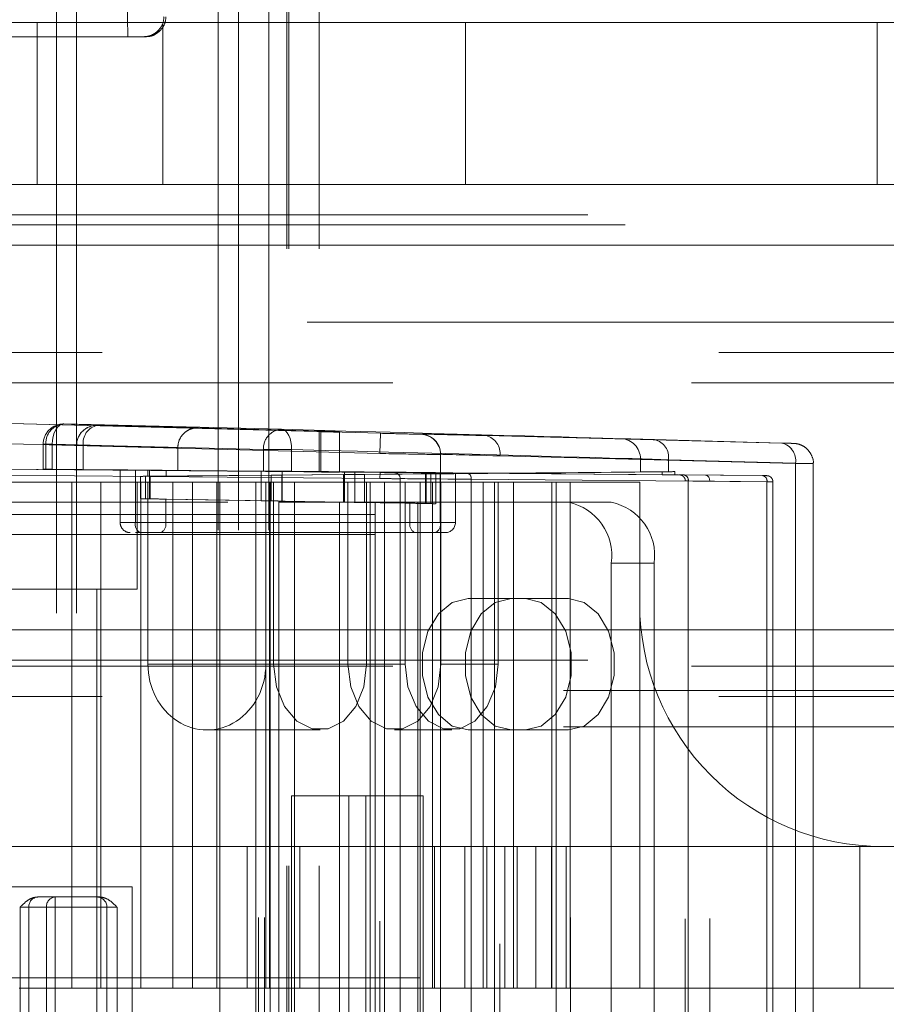
# Paper-space layout 'Sheet2' of a CAD drawing. Units: inches. Extents: x 0.1 to 16.8, y 0.1 to 10.9.
# Drawn here: x 4.6 to 4.8, y 3.9 to 4.1 of the extents above; entities that cross this region are included whole.
import ezdxf

# ---------------------------------------------------------------- set-up
doc = ezdxf.new("R2010")
doc.units = ezdxf.units.IN
doc.header["$MEASUREMENT"] = 0
doc.linetypes.add('HIDDEN', pattern=[0.07500000000000001, 0.05, -0.025])

psp = doc.layouts.new('Sheet2')

# ---------------------------------------------------------------- linework, layer by layer
at = {"color": 7, "linetype": 'HIDDEN', "lineweight": 18}
for p, q in [((4.661944827269612, 4.906151322385398), (4.661944827269612, 3.606938723960201)), ((4.665225667164625, 4.906151322385398), (4.665225667164625, 3.606938723960201)), ((4.670146927007145, 4.906151322385398), (4.670146927007145, 3.606938723960201)), ((4.673099682912657, 4.15172218852713), (4.673099682912657, 2.49161720165049)), ((4.673427766902158, 4.15172218852713), (4.673427766902158, 2.49161720165049)), ((4.678349026744677, 4.15172218852713), (4.678349026744677, 2.49161720165049)), ((4.635698108109508, 4.092667070416894), (4.635698108109508, 3.948310115036317)), ((4.63897894800452, 4.092667070416894), (4.63897894800452, 3.948310115036317)), ((4.647309898832932, 4.086105391283035), (4.647181047473681, 4.093487280972996)), ((4.619163844333901, 4.088401978553377), (4.702060870177496, 4.088401978553377)), ((4.632581310209234, 4.088401978553377), (4.632581310209234, 4.062155259393273)), ((4.652968079467848, 4.088401978553377), (4.652968079467848, 4.062155259393273)), ((4.702060870177496, 4.088401978553377), (4.702060870177496, 4.062155259393273)), ((4.768837022454499, 4.088401978553377), (4.702060870177496, 4.088401978553377)), ((4.768837022454499, 4.062155259393273), (4.768837022454499, 4.088401978553377)), ((4.768837022454499, 4.088401978553377), (4.817948764277486, 4.088401978553377)), ((4.65020020325124, 4.086105391283035), (4.624476852517644, 4.086105391283035)), ((4.652501056051332, 4.087046170639991), (4.652181904600856, 4.087046170639991)), ((4.619163844333901, 4.062155259393273), (4.702060870177496, 4.062155259393273)), ((4.702060870177496, 4.062155259393273), (4.768837022454499, 4.062155259393273)), ((4.768837022454499, 4.062155259393273), (4.817948764277486, 4.062155259393273)), ((4.921932938647595, 4.057233999550753), (4.582832256015598, 4.057233999550753)), ((4.92795866105949, 4.055593579603246), (4.609830956299902, 4.055593579603246)), ((4.817948764277486, 4.052312739708233), (4.578312964206677, 4.052312739708233)), ((4.919673292743136, 4.052312739708233), (4.580572610111137, 4.052312739708233)), ((4.937750459978818, 4.052312739708233), (4.59864977734682, 4.052312739708233)), ((4.940010105883278, 4.052312739708233), (4.600909423251281, 4.052312739708233)), ((5.176390504479213, 4.039845548107177), (4.317948764277485, 4.039845548107177)), ((5.243142328425704, 4.034924288264658), (4.278697888567123, 4.034924288264658)), ((5.240932406455907, 4.030003028422138), (4.276487966597326, 4.030003028422138)), ((5.23872248448611, 4.030003028422138), (4.317948764277485, 4.030003028422138)), ((5.288077408478248, 4.030003028422138), (4.323632968619667, 4.030003028422138)), ((5.290287330448045, 4.030003028422138), (4.325842890589464, 4.030003028422138)), ((4.602975539218491, 4.024068614256058), (4.678349026744677, 4.022096092362776)), ((4.688277376488832, 4.021827270173125), (4.602975539218491, 4.024059616679508)), ((4.636930067359345, 4.023337316706071), (4.67223136206279, 4.022469360559221)), ((4.642345617958648, 4.023120261656788), (4.642345617958648, 4.023124707130654)), ((4.678577886566672, 4.022169748879697), (4.642345617958648, 4.023120261656788)), ((4.678349026744677, 4.01555636167561), (4.678349026744677, 4.022096092362776)), ((4.678577886566672, 4.015580908861525), (4.678577886566672, 4.022169748879697)), ((4.681629866639691, 4.022013231160906), (4.681629866639691, 4.022086887677827)), ((4.681629866639691, 4.015528746884518), (4.681629866639691, 4.022013231160906)), ((4.688277376488832, 4.021827270173125), (4.688191546429717, 4.018547554540003)), ((4.694839056278858, 4.021700364019289), (4.694839056278858, 4.021661547769386)), ((4.602889709159376, 4.020779901046386), (4.688191546429717, 4.018547554540003)), ((4.753371275549088, 4.020235729974809), (4.705409349608741, 4.021447060900599)), ((4.732745302261936, 4.020802841058474), (4.753371275549088, 4.020244210388871)), ((4.633563397405217, 4.015999382593716), (4.633563397405217, 4.020057601072949)), ((4.635018047410175, 4.020057601072949), (4.633566078616903, 4.020057601072949)), ((4.634002946605399, 4.015996048654379), (4.634002946605399, 4.020057601072949)), ((4.669304241308845, 4.019189644926099), (4.634002946605399, 4.020057601072949)), ((4.635018047410175, 4.020057601072949), (4.635018047410175, 4.015985865668352)), ((4.640072561302858, 4.019844991497532), (4.63897894800452, 4.019844991497532)), ((4.640072561302858, 4.015919733900787), (4.640072561302858, 4.019844991497532)), ((4.655383147479586, 4.019449215872379), (4.655383147479586, 4.015796628713269)), ((4.673863179758587, 4.019189644926099), (4.669304241308845, 4.019189644926099)), ((4.669304241308845, 4.019189644926099), (4.669304241308845, 4.015706788697584)), ((4.673863179758587, 4.019189644926099), (4.673863179758587, 4.015667379408894)), ((4.688191546429717, 3.838702596792472), (4.688191546429717, 4.018547554540003)), ((4.698034066114756, 4.018381832136265), (4.698034066114756, 4.018420648386168)), ((4.698034066114756, 4.018381832136265), (4.698034066114756, 3.838868319196211)), ((4.707643423687377, 3.839082806064998), (4.707643423687377, 4.018167345267477)), ((4.707643423687377, 4.018167345267477), (4.755605349627724, 4.016956014341687)), ((4.730446249019925, 4.015559789635652), (4.730446249019925, 4.017674944479202)), ((4.755605349627724, 4.016964494755749), (4.734979376340573, 4.017523125425353)), ((4.734979376340572, 4.015601953030193), (4.734979376340573, 4.017523125425353)), ((4.755605349627724, 3.840285656576726), (4.755605349627724, 4.016964494755749)), ((4.755605349627724, 4.016956014341687), (4.755605349627724, 3.840294136990788)), ((4.75848815689951, 4.016909959229197), (4.75848815689951, 3.840340192103278)), ((4.599608869264363, 4.016241399252456), (4.688200130307206, 4.015468745996306)), ((4.678349026744677, 4.01555636167561), (4.599608874202627, 4.016243097980469)), ((4.634002946605399, 4.015996048654379), (4.669304241308845, 4.015706788697584)), ((4.63897894800452, 4.015927116392384), (4.678577886566672, 4.015580908861525)), ((4.646055816555124, 4.007365233146553), (4.646055816555124, 4.015889317689108)), ((4.648516446476383, 4.007365233146553), (4.648516446476383, 4.015869155207514)), ((4.668926131250815, 4.015694739921072), (4.648516446476383, 4.015869155207514)), ((4.650513288791561, 4.014862162140368), (4.650513288791561, 4.015846379225853)), ((4.650515287390579, 4.014862144698859), (4.650515287390579, 4.015846396667363)), ((4.650805326905997, 4.015846396667363), (4.650515287390579, 4.015846396667363)), ((4.650805326905997, 4.015846396667363), (4.650805326905997, 4.014862144698859)), ((4.653508184648688, 4.014889277700236), (4.653508184648688, 4.015819263665985)), ((4.653508184648688, 4.015819263665985), (4.70666118963147, 4.015354270683111)), ((4.70666118963147, 4.015354270683111), (4.653508184648688, 4.014889277700236)), ((4.668926131250815, 4.015694739921072), (4.668926131250815, 4.01090090652513)), ((4.672321488248436, 4.010842211365873), (4.672321488248436, 4.015665394576485)), ((4.682418827473122, 4.015577276432032), (4.672321488248436, 4.015665394576485)), ((4.682418827473122, 4.015577276432032), (4.682418827473122, 4.010665961654109)), ((4.68411660297051, 4.010636612416512), (4.684116602970509, 4.015562602930817)), ((4.696419956840982, 4.015457462183571), (4.684116602970509, 4.015562602930817)), ((4.688200130307206, 4.015468745996306), (4.688191546429717, 4.014484531505101)), ((4.690496718233716, 4.015449415642541), (4.690496718233716, 4.01546235176473)), ((4.695572112385152, 4.010442971500722), (4.695572112385146, 4.01546578984717)), ((4.695673784092046, 4.015464901714123), (4.695572112385146, 4.01546578984717)), ((4.696357757026818, 4.015465789846384), (4.695572112385146, 4.01546578984717)), ((4.695673784092046, 4.015464901714123), (4.695673784092046, 4.010441195098515)), ((4.696357757026818, 4.015465789846384), (4.696357757026818, 4.015242751519837)), ((4.696419956840982, 4.015457462183571), (4.696419956840992, 4.01042631490641)), ((4.697234248582463, 4.015495215040882), (4.697234248582463, 4.010382367261005)), ((4.702316228048038, 4.015367957958813), (4.750278153988385, 4.014964262988128)), ((4.70666118963147, 4.015354270683111), (4.733972370943092, 4.015593194289933)), ((4.70666118963147, 4.015354270683111), (4.733972370943092, 4.015115347076288)), ((4.733972370943092, 4.015593194289933), (4.733972370943092, 4.015115347076288)), ((4.736006331042958, 4.015611222441346), (4.734979376340572, 4.015601953030193)), ((4.736006331042957, 4.015097318924874), (4.736006331042958, 4.015611222441346)), ((4.688191546429717, 4.014484531505101), (4.599608869264363, 4.01525710989652)), ((4.60288970915937, 4.013926912936579), (4.665225667164619, 4.013926912936579)), ((4.638196283581863, 3.931905915561251), (4.638196283581863, 4.013926912936579)), ((4.642909522240687, 3.931905915561251), (4.642909522240687, 4.013926912936579)), ((4.648821467689553, 4.013926912936579), (4.648821467689553, 3.996538461493009)), ((4.649336656450137, 4.011232859311216), (4.649336656450137, 4.01484783769161)), ((4.649396487226004, 3.931905915561251), (4.649396487226004, 4.013926912936579)), ((4.670566551198323, 4.01502897380525), (4.65015686642389, 4.014854558518808)), ((4.65015686642389, 4.011219416633049), (4.65015686642389, 4.014854558518808)), ((4.650515287390579, 4.014862144698859), (4.650805326905997, 4.014862144698859)), ((4.650559146665531, 4.013926912936579), (4.650559146665531, 3.984399353881461)), ((4.650919826567095, 4.014862144698859), (4.650805326905997, 4.014862144698859)), ((4.650805326905997, 4.014862144698859), (4.650805326905997, 4.01120424311736)), ((4.650919826567095, 4.01120424311736), (4.650919826567095, 4.014862144698859)), ((4.654587082233125, 3.931905915561251), (4.654587082233125, 4.013926912936579)), ((4.657805998799378, 4.013926912936579), (4.657805998799378, 3.931905915561251)), ((4.66173042383764, 3.931905915561251), (4.66173042383764, 4.013926912936579)), ((4.662242765887703, 4.013926912936579), (4.662242765887703, 3.843323238395897)), ((4.665225667164619, 4.013926912936579), (4.668506507059631, 4.013926912936579)), ((4.668042526232082, 4.013926912936579), (4.668042526232082, 3.843323238395897)), ((4.668506507059631, 3.843323238395896), (4.668506507059631, 4.013926912936579)), ((4.668506507059631, 4.013926912936579), (4.669467442816894, 4.013926912936579)), ((4.669467442816894, 3.843323238395897), (4.669467442816894, 4.013926912936579)), ((4.669467442816894, 4.013926912936579), (4.692285524471581, 4.013926912936579)), ((4.669666459128507, 4.013926912936579), (4.669666459128507, 3.931905915561251)), ((4.669679030422396, 3.984399353881461), (4.669679030422396, 4.013926912936579)), ((4.670254295922133, 3.931905915561251), (4.670254295922133, 4.013926912936579)), ((4.670362430369832, 4.013926912936579), (4.670362430369832, 3.843323238395897)), ((4.670566551198323, 4.010870559491826), (4.670566551198323, 4.01502897380525)), ((4.67094240640427, 3.984399353881461), (4.67094240640427, 4.013926912936579)), ((4.682273316648772, 4.015130994456077), (4.672264229697133, 4.015043646477544)), ((4.672264229697133, 4.010841211912179), (4.672264229697133, 4.015043646477544)), ((4.67430626740401, 4.013926912936579), (4.67430626740401, 3.843323238395897)), ((4.682273316648772, 4.015130994456077), (4.682273316648772, 4.010666502649566)), ((4.683005907920577, 4.013926912936579), (4.683005907920577, 3.984399353881461)), ((4.69797546099424, 4.015265510059988), (4.685668673646393, 4.015160339800664)), ((4.685668673646393, 4.015160339800664), (4.685668673646393, 4.010607807490271)), ((4.686021783299653, 4.013926912936579), (4.686021783299653, 3.984399353881461)), ((4.68660175933409, 4.013926912936579), (4.68660175933409, 3.843323238395897)), ((4.688191546429717, 3.842765619827374), (4.688191546429717, 4.014484531505101)), ((4.688921663471842, 4.013926912936579), (4.688921663471842, 3.843323238395897)), ((4.691472386324731, 4.014478137273525), (4.691472386324731, 4.014465201151336)), ((4.691472386324731, 4.014465201151336), (4.691472386324731, 3.842784950181139)), ((4.692285524471581, 4.013926912936579), (4.692285524471581, 3.984399353881461)), ((4.694721423816219, 4.013926912936579), (4.692285524471581, 4.013926912936579)), ((4.694721423816219, 4.013926912936579), (4.694721423816219, 3.843323238395897)), ((4.698085284815958, 4.013926912936579), (4.694721423816219, 4.013926912936579)), ((4.696357757026818, 4.015242751519837), (4.695686580564626, 4.015242751519837)), ((4.695686580564626, 4.015242751519837), (4.695686580564626, 4.010442971500802)), ((4.696739518807701, 4.013926912936579), (4.696739518807701, 3.931905915561251)), ((4.69797546099424, 4.007365233146553), (4.69797546099424, 4.015265510059988)), ((4.698085284815958, 3.984399353881461), (4.698085284815958, 4.013926912936579)), ((4.698085284815958, 4.013926912936579), (4.707364901366963, 4.013926912936579)), ((4.7004360909155, 4.015285672541583), (4.7004360909155, 4.007365233146553)), ((4.703003615411874, 4.014383743467608), (4.703003615411874, 3.842866407864867)), ((4.750965541352222, 4.013980048496923), (4.703003615411874, 4.014383743467608)), ((4.704922593389022, 3.931905915561251), (4.704922593389022, 4.013926912936579)), ((4.706784925332525, 4.013926912936579), (4.706784925332525, 3.843323238395897)), ((4.707364901366963, 3.984399353881461), (4.707364901366963, 4.013926912936579)), ((4.707364901366963, 4.013926912936579), (4.716758169727567, 4.013926912936579)), ((4.709843853231543, 3.931905915561251), (4.709843853231543, 4.013926912936579)), ((4.71606454188353, 4.013926912936579), (4.71606454188353, 3.931905915561251)), ((4.716758169727567, 4.013926912936579), (4.716758169727567, 3.843323238395897)), ((4.716758169727567, 4.013926912936579), (4.719078073865318, 4.013926912936579)), ((4.719031237064402, 3.931905915561251), (4.719031237064402, 4.013926912936579)), ((4.719078073865318, 3.843323238395897), (4.719078073865318, 4.013926912936579)), ((4.719078073865318, 4.013926912936579), (4.730320398265594, 4.013926912936579)), ((4.730320398265594, 4.013926912936579), (4.730320398265594, 3.9942418735665)), ((4.74099439537644, 4.01505229608301), (4.736006331042957, 4.015097318924874)), ((4.737518681230754, 4.015081551128396), (4.74099439537644, 4.01505229608301)), ((4.750278153988385, 4.014965252168832), (4.737518681230754, 4.015080420636163)), ((4.73772560071596, 3.843146675260753), (4.73772560071596, 4.014103476071722)), ((4.73820606859459, 4.014097336637191), (4.73820606859459, 3.843152814695284)), ((4.741685924801217, 4.014068046728127), (4.73820606859459, 4.014097336637191)), ((4.73820606859459, 4.014096206144958), (4.750965541352222, 4.013981037677627)), ((4.73820606859459, 3.843153945187517), (4.73820606859459, 4.014096206144958)), ((4.741685924801217, 3.843182104604348), (4.741685924801217, 4.014068046728127)), ((4.750965541352222, 4.013981037677627), (4.750965541352222, 3.843269113654848)), ((4.750965541352222, 3.843270102835552), (4.750965541352222, 4.013980048496923)), ((4.751926477109484, 4.013974676491708), (4.751926477109484, 3.843275474840766)), ((4.563519630419209, 4.010646073041566), (4.671787346954642, 4.010646073041566)), ((4.65015686642389, 4.011219416633049), (4.670566551198323, 4.010870559491826)), ((4.650805326905997, 4.01120424311736), (4.650919826567095, 4.01120424311736)), ((4.650805326905997, 4.01120424311736), (4.650977076397643, 4.011201245218832)), ((4.685668673646393, 4.010607807490271), (4.653437706318903, 4.011158722570293)), ((4.653437706318903, 4.011158722570293), (4.653437706318903, 4.007365233146553)), ((4.668926131250815, 4.01090090652513), (4.69305420115172, 4.010488492047841)), ((4.671787346954642, 4.010646073041566), (4.671787346954642, 3.84660407829091)), ((4.671787346954642, 4.010646073041566), (4.691472386324721, 4.010646073041566)), ((4.682273316648772, 4.010666502649566), (4.672264229697133, 4.010841211912179)), ((4.682418827473122, 4.010665961654109), (4.672321488248436, 4.010842211365873)), ((4.681629866639682, 4.010646073041566), (4.681629866639682, 3.84660407829091)), ((4.696419956840992, 4.01042631490641), (4.68411660297051, 4.010636612416512)), ((4.687395481183254, 4.010646073041566), (4.687395481183254, 3.84660407829091)), ((4.691472386324721, 4.010646073041566), (4.694355193596508, 4.010646073041566)), ((4.694355193596508, 4.010646073041566), (4.694355193596508, 3.84660407829091)), ((4.694355193596508, 4.010646073041566), (4.725708045256954, 4.010646073041566)), ((4.69305420115172, 4.010488492047841), (4.69305420115172, 4.007365233146553)), ((4.695572112385152, 4.010442971500722), (4.695673784092046, 4.010441195098515)), ((4.695686580564626, 4.010442971500802), (4.695572112385152, 4.010442971500722)), ((5.287340767821649, 4.008677569104552), (4.322896327963068, 4.008677569104552)), ((4.653437706318903, 4.007365233146553), (4.646097918615292, 4.007365233146553)), ((4.69305420115172, 4.007365233146553), (4.648516446476383, 4.007365233146553)), ((4.653437706318903, 4.007365233146553), (4.69797546099424, 4.007365233146553)), ((4.69305420115172, 4.007365233146553), (4.700393988855331, 4.007365233146553)), ((5.287340767821649, 4.005396729209539), (4.322896327963068, 4.005396729209539)), ((4.650977076397643, 4.005724813199046), (4.650862576736546, 4.005724813199046)), ((4.697155251020487, 4.005724813199046), (4.65261749634515, 4.005724813199046)), ((4.732667757670207, 4.000803553356527), (4.725708045256954, 4.000803553356527)), ((4.725708045256954, 4.000803553356527), (4.725708045256954, 3.85644659797595)), ((4.732667757670207, 4.000803553356527), (4.732667757670207, 3.85644659797595)), ((4.609451388949396, 3.996538461493009), (4.648821467689553, 3.996538461493009)), ((4.642259787899527, 3.996538461493009), (4.642259787899527, 3.860711689839466)), ((4.702509003879442, 3.995062083540254), (4.709468716292696, 3.995062083540254)), ((4.709468716292696, 3.995062083540254), (4.7187483328437, 3.995062083540254)), ((4.730320398265594, 3.931905915561251), (4.730320398265594, 3.9942418735665)), ((4.817948764277486, 3.989976781702984), (4.578312964206677, 3.989976781702984)), ((4.919673292743136, 3.989976781702984), (4.580572610111137, 3.989976781702984)), ((4.937750459978818, 3.989976781702984), (4.59864977734682, 3.989976781702984)), ((4.940010105883278, 3.989976781702984), (4.600909423251281, 3.989976781702984)), ((4.921932938647595, 3.985055521860464), (4.582832256015598, 3.985055521860464)), ((5.240932406455907, 3.984071269891954), (4.276487966597326, 3.984071269891954)), ((5.23872248448611, 3.984071269891954), (4.317948764277485, 3.984071269891954)), ((5.288077408478248, 3.984071269891954), (4.323632968619667, 3.984071269891954)), ((5.290287330448045, 3.984071269891954), (4.325842890589464, 3.984071269891954)), ((4.650559146665531, 3.984399353881461), (4.67094240640427, 3.984399353881461)), ((4.669679030422396, 3.984399353881461), (4.686021783299653, 3.984399353881461)), ((4.683005907920577, 3.984399353881461), (4.692285524471581, 3.984399353881461)), ((4.698085284815958, 3.984399353881461), (4.707364901366963, 3.984399353881461)), ((5.243142328425704, 3.979150010049434), (4.278697888567123, 3.979150010049434)), ((4.817948764277486, 3.980134262017945), (4.582832256015598, 3.980134262017944)), ((4.817948764277486, 3.974228750206915), (4.317948764277485, 3.974228750206915)), ((4.678482094851962, 3.973736624222668), (4.660119088543963, 3.973736624222668)), ((4.699825212919272, 3.973736624222668), (4.690545596368268, 3.973736624222668)), ((4.702509003879442, 3.973736624222668), (4.709468716292696, 3.973736624222668)), ((4.7187483328437, 3.973736624222668), (4.709468716292696, 3.973736624222668)), ((4.685905788092765, 3.963073894563876), (4.673842286576459, 3.963073894563876)), ((4.673842286576459, 3.963073894563876), (4.673842286576459, 3.8941762567686)), ((4.683121903127463, 3.963073894563876), (4.683121903127463, 3.8941762567686)), ((4.685905788092765, 3.963073894563876), (4.685905788092765, 3.8941762567686)), ((4.685905788092765, 3.963073894563876), (4.69518540464377, 3.963073894563876)), ((4.69518540464377, 3.963073894563876), (4.69518540464377, 3.8941762567686)), ((4.666655968639415, 3.954871794826343), (4.614372648791914, 3.954871794826343)), ((4.666655968639415, 3.954871794826343), (4.666655968639415, 3.931905915561251)), ((4.666655968639415, 3.954871794826343), (4.675179840723908, 3.954871794826343)), ((4.675179840723908, 3.954871794826343), (4.675179840723908, 3.931905915561251)), ((4.675179840723908, 3.954871794826343), (4.705543881273801, 3.954871794826343)), ((4.697020009189308, 3.954871794826343), (4.697020009189308, 3.931905915561251)), ((4.701942945560035, 3.954871794826343), (4.701942945560035, 3.931905915561251)), ((4.705543881273801, 3.954871794826343), (4.705543881273801, 3.931905915561251)), ((4.713453887240655, 3.954871794826343), (4.705543881273801, 3.954871794826343)), ((4.708441826928558, 3.931905915561251), (4.708441826928558, 3.954871794826343)), ((4.710466817644527, 3.954871794826343), (4.710466817644527, 3.931905915561251)), ((4.713453887240655, 3.954871794826343), (4.713453887240655, 3.931905915561251)), ((4.713453887240655, 3.954871794826343), (4.718375147083174, 3.954871794826343)), ((4.716009103003516, 3.931905915561251), (4.716009103003516, 3.954871794826343)), ((4.718375147083174, 3.954871794826343), (4.718375147083174, 3.931905915561251)), ((4.718375147083174, 3.954871794826343), (4.769690477005751, 3.954871794826343)), ((4.766045948196151, 3.954871794826343), (4.766045948196151, 3.931905915561251)), ((4.769690477005751, 3.954871794826343), (4.817948764277486, 3.954871794826343)), ((4.626675798398221, 3.948310115036317), (4.635698108109508, 3.948310115036317)), ((4.63897894800452, 3.948310115036317), (4.635698108109508, 3.948310115036317)), ((4.63897894800452, 3.948310115036317), (4.648001257715806, 3.948310115036317)), ((4.648001257715806, 3.948310115036317), (4.648001257715806, 3.908940036296159)), ((4.632671042063534, 3.94666969508881), (4.635512332758366, 3.94666969508881)), ((4.635512332758366, 3.94666969508881), (4.635512332758366, 3.945029275141303)), ((4.635512332758366, 3.94666969508881), (4.642259787899527, 3.94666969508881)), ((4.642259787899527, 3.94666969508881), (4.642259787899527, 3.945029275141303)), ((4.642259787899527, 3.94666969508881), (4.642699337099709, 3.94666969508881)), ((4.631250396716119, 3.945029275141303), (4.629829751368704, 3.945029275141303)), ((4.629829751368704, 3.945029275141303), (4.629829751368704, 3.912220876191172)), ((4.63409168741095, 3.945029275141303), (4.631250396716119, 3.945029275141303)), ((4.631250396716119, 3.912220876191172), (4.631250396716119, 3.945029275141303)), ((4.635512332758366, 3.945029275141303), (4.63409168741095, 3.945029275141303)), ((4.63409168741095, 3.945029275141303), (4.63409168741095, 3.912220876191172)), ((4.642259787899527, 3.945029275141303), (4.635512332758366, 3.945029275141303)), ((4.635512332758366, 3.912220876191172), (4.635512332758366, 3.945029275141303)), ((4.642259787899527, 3.945029275141303), (4.642259787899527, 3.912220876191172)), ((4.643900207847033, 3.945029275141303), (4.642259787899527, 3.945029275141303)), ((4.643900207847033, 3.912220876191172), (4.643900207847033, 3.945029275141303)), ((4.64554062779454, 3.945029275141303), (4.643900207847033, 3.945029275141303)), ((4.64554062779454, 3.912220876191172), (4.64554062779454, 3.945029275141303)), ((4.894630715624621, 3.933546335508758), (4.379605805236372, 3.933546335508758)), ((4.638196283581863, 3.931905915561251), (4.629672411497371, 3.931905915561251)), ((4.638196283581863, 3.931905915561251), (4.642909522240687, 3.931905915561251)), ((4.642909522240687, 3.931905915561251), (4.654587082233125, 3.931905915561251)), ((4.654587082233125, 3.931905915561251), (4.669666459128507, 3.931905915561251)), ((4.696739518807701, 3.931905915561251), (4.669666459128507, 3.931905915561251)), ((4.696739518807701, 3.931905915561251), (4.71606454188353, 3.931905915561251)), ((4.71606454188353, 3.931905915561251), (4.719031237064402, 3.931905915561251)), ((4.719031237064402, 3.931905915561251), (4.730320398265594, 3.931905915561251)), ((4.730320398265594, 3.931905915561251), (4.791737404475501, 3.931905915561251))]:
    psp.add_line(p, q, dxfattribs=at)
at = {"color": 7, "linetype": 'HIDDEN', "lineweight": 18, "flags": 128}
for points in [[(4.636930067359345, 4.023337316706071), (4.636569226228733, 4.023282098183846), (4.636219139565782, 4.023100783829505), (4.635893497712756, 4.02280046404617), (4.63560503508343, 4.022392883013375), (4.635365032176447, 4.021893979424108), (4.635182874444864, 4.021323263192961), (4.63506568527256, 4.02070305250959), (4.635018047410175, 4.020057601072949)], [(4.67223136206279, 4.022469360559221), (4.67256192863427, 4.022399171751754), (4.672876754606275, 4.022207656611283), (4.673163938947035, 4.021902054781206), (4.673412625532002, 4.021493918602858), (4.673613413526392, 4.020998676414612), (4.673758712754957, 4.020435049330798), (4.673843030625315, 4.019824343547307), (4.673863179758587, 4.019189644926099)], [(4.702509003879442, 3.995062083540254), (4.699930278555932, 3.994419042259264), (4.69766258556437, 3.992567478685059), (4.695979442147121, 3.989730718710858), (4.695083860240859, 3.986250917455666), (4.695083860240859, 3.982547790307257), (4.695979442147121, 3.979067989052065), (4.69766258556437, 3.976231229077863), (4.699930278555932, 3.974379665503659), (4.702509003879442, 3.973736624222668)], [(4.709468716292696, 3.973736624222668), (4.706889990969185, 3.974379665503659), (4.704622297977623, 3.976231229077863), (4.702939154560375, 3.979067989052065), (4.702043572654112, 3.982547790307257), (4.702043572654112, 3.986250917455666), (4.702939154560375, 3.989730718710858), (4.704622297977623, 3.992567478685059), (4.706889990969185, 3.994419042259264), (4.709468716292696, 3.995062083540254)], [(4.711788620430447, 3.973736624222668), (4.714367345753957, 3.974379665503659), (4.71663503874552, 3.976231229077863), (4.718318182162768, 3.979067989052065), (4.719213764069029, 3.982547790307257), (4.719213764069029, 3.986250917455666), (4.718318182162768, 3.989730718710858), (4.716635038745519, 3.992567478685059), (4.714367345753956, 3.994419042259264), (4.711788620430447, 3.995062083540254)], [(4.7187483328437, 3.995062083540254), (4.72132705816721, 3.994419042259264), (4.723594751158773, 3.992567478685059), (4.725277894576021, 3.989730718710858), (4.726173476482283, 3.986250917455666), (4.726173476482283, 3.982547790307257), (4.725277894576021, 3.979067989052065), (4.723594751158773, 3.976231229077863), (4.72132705816721, 3.974379665503659), (4.7187483328437, 3.973736624222668)], [(4.686021783299653, 3.984399353881461), (4.685567084449282, 3.980752485555318), (4.684257831290163, 3.977545483371351), (4.682251939075806, 3.975165159123261), (4.679791348011079, 3.973898615045209), (4.677172841692843, 3.973898615045209), (4.674712250628115, 3.975165159123261), (4.672706358413759, 3.977545483371351), (4.671397105254641, 3.980752485555318), (4.67094240640427, 3.984399353881461)], [(4.683005907920577, 3.984399353881461), (4.683460606770947, 3.980752485555318), (4.684769859930065, 3.977545483371351), (4.686775752144421, 3.975165159123261), (4.689236343209149, 3.973898615045209), (4.691854849527386, 3.973898615045209), (4.694315440592113, 3.975165159123261), (4.69632133280647, 3.977545483371352), (4.697630585965587, 3.980752485555318), (4.698085284815958, 3.984399353881461)], [(4.692285524471581, 3.984399353881461), (4.692740223321952, 3.980752485555318), (4.694049476481069, 3.977545483371351), (4.696055368695427, 3.975165159123261), (4.698515959760154, 3.973898615045209), (4.70113446607839, 3.973898615045209), (4.703595057143118, 3.975165159123261), (4.705600949357474, 3.977545483371352), (4.706910202516593, 3.980752485555318), (4.707364901366963, 3.984399353881461)]]:
    psp.add_lwpolyline(points, dxfattribs=at)
at = {"color": 7, "linetype": 'HIDDEN', "lineweight": 18}
for centre, radius, start, end in [((4.63684423730023, 4.020057601072949), 0.003280839895013266, 88.59154722191599, 180), ((4.637091620856157, 4.02024705736706), 0.003094479328526332, 92.99260150575749, 183.5100699755262), ((4.64225978725614, 4.019844990788425), 0.003280839251620448, 88.50090243414421, 179.9999876163355), ((4.642968050292965, 4.020265774952847), 0.002925904169329845, 102.2824803789235, 188.2685565877536), ((4.672392915559602, 4.019379101220212), 0.003094479328524534, 92.99260150574364, 183.5100699755775), ((4.694753226947088, 4.018420647725169), 0.003280839167668633, 1.154351517017213e-05, 88.50092634221102), ((4.69475322694709, 4.018381831475268), 0.00328083916766681, 1.154348414831337e-05, 88.50092634224121), ((4.704766374964353, 4.018608319729348), 0.002910647321589567, 351.2859093557498, 77.23784484455865), ((4.72719466834407, 4.017704833102205), 0.003251718041494686, 359.4733503808523, 88.0458783052958), ((4.732107642686071, 4.01796772040136), 0.002905945435670116, 351.1994716145597, 77.32428258575946), ((4.75273361597322, 4.017409089731754), 0.002905945435672257, 351.1994716145998, 77.32428258571588), ((4.752728300904702, 4.017396988803561), 0.002910647321587769, 351.2859093557098, 77.23784484458503), ((4.690488134379518, 4.014478137250966), 0.0009842519452134808, 1.313258692383925e-06, 89.50030593825849), ((4.690488134379518, 4.014465201128778), 0.0009842519452125849, 1.31315528618886e-06, 89.50030593830974), ((4.702135912376424, 4.014509876211343), 0.0008768226883303827, 351.7291902316346, 78.13264251996051), ((4.737338365559142, 4.014223469380926), 0.0008768226883299992, 351.7291902316178, 78.13264252007411), ((4.737338893814518, 4.01422270782867), 0.0008763531110093991, 351.7003516427089, 78.16148110889195), ((4.750098366572148, 4.014107539361337), 0.0008763531110104507, 351.7003516427747, 78.16148110884703), ((4.750097838316774, 4.01410618124066), 0.0008768226883288803, 351.729190231503, 78.13264252005023), ((4.717008404740386, 4.002033868317156), 0.008786206235904944, 351.9505330244809, 78.57824634103505), ((4.723968117153642, 4.002033868317157), 0.008786206235903678, 351.9505330244727, 78.57824634104524), ((4.64769623650263, 4.007365233146553), 0.001640419947507077, 180, 270.0000000000008), ((4.649951813930453, 4.007057654406396), 0.001467952454816654, 167.9052429230436, 245.2248594311035), ((4.652002338864833, 4.007057654406395), 0.00146795245481653, 294.7751405689126, 12.09475707699031), ((4.694489568605789, 4.007057654406394), 0.00146795245481498, 167.9052429229613, 245.2248594311374), ((4.696540093540169, 4.007057654406395), 0.00146795245481653, 294.7751405689126, 12.09475707699031), ((4.698795670967993, 4.007365233146553), 0.001640419947507077, 270.0000000000008, 0), ((4.769690477005751, 3.9942418735665), 0.03937007874015741, 180, 270.0000000000008), ((4.632789429175819, 3.945131801388022), 0.001542443692093296, 94.40194965228483, 183.8112610494479), ((4.63563071987065, 3.945131801388022), 0.001542443692093227, 94.40194965225193, 183.8112610494479), ((4.642259787899527, 3.945029275141303), 0.001640419947506633, 0, 90)]:
    psp.add_arc(centre, radius, start, end, dxfattribs=at)
for centre, major_axis, ratio, start_param, end_param in [((4.609537219008518, 4.024016823720722), (0.04921259841113913, -0.001287893289725339), 0.0009132500278206424, 0.005604369934785304, 0.9805053025360082), ((4.642259787899533, 4.019840548769469), (-0.002312349339028686, 0.002327583155094182), 0.9999360962918159, 5.474874390545319, 7.071834704367437), ((4.609537219008518, 4.024016823720722), (0.04921259841113913, -0.001287893289725339), 0.0009132500278206424, 5.442140536356429, 6.067957671292402), ((4.609537219008518, 4.024016823720722), (0.04921259841113913, -0.001287893289725339), 0.0009132500278206424, 6.067957671292402, 6.288789677114444), ((4.609537219008518, 4.024016823720722), (0.1197506561337871, -0.003133873671663956), 0.0009132500278386961, 0.1822306575372125, 1.01982076206308), ((4.678349026744677, 4.022099090641921), (0.003280839894076238, -8.585955264805992e-05), 0.0009132500279866568, 4.712412880130296, 6.283209206851466), ((4.678349026744677, 4.022172747158843), (0.003280839894076237, -8.585955264894807e-05), 0.0009132500277161189, 2.389967192446292e-05, 1.501007056455493), ((4.688277376488832, 4.021833266731416), (0.006561679788151586, -0.000171719105297008), 0.0009132500278479714, 4.712412880130293, 6.283209206999296), ((4.730928295124002, 4.020755909728127), (0.0360892388348324, -0.0009444550791304354), 0.000913250027836032, 2.716576715886179, 3.14161655330752), ((4.730928295124002, 4.020755909728127), (0.0360892388348324, -0.0009444550791304354), 0.000913250027836032, 2.3562183899197, 2.716576715886179), ((4.746664727088443, 4.02045129075204), (0.01968503936445831, -0.0005151573158901358), 0.0009132500278027193, 3.323823311148324, 3.9270147167978), ((4.748731467273585, 4.020361393824349), (0.006561679788151586, -0.0001717191052961198), 0.000913250027712709, 0.2444033926092694, 0.7854220632386243), ((4.748731467273585, 4.020361393824349), (0.006561679788151586, -0.0001717191052961198), 0.000913250027712709, 5.497811043518984, 6.269798139804372), ((4.748731467273585, 4.020361393824349), (0.006561679788151586, -0.0001717191052961198), 0.000913250027712709, 6.269798139804372, 6.527588699788184), ((4.609451388949402, 4.0207371080876), (0.04593175851290265, -0.001287893448520094), 0.0009783830984358883, 5.442144069778941, 7.263694143126671), ((4.609451388949402, 4.0207371080876), (0.1230314960314587, -0.003133873534209464), 0.0008889287082056952, 0.1822294006878975, 1.019819505222059), ((4.688191546429717, 4.018553551098294), (0.009842519684484685, -0.0001717190257402024), 0.0006090649316466907, 4.712399606529216, 6.283195933354777), ((4.730842465064888, 4.017476194095005), (0.03280839893641652, -0.0009444552443991228), 0.001004430669836926, 2.356223404711126, 3.141621568111264), ((4.746578897029329, 4.017171575118917), (0.01640419946535765, -0.000515157504723085), 0.00109557011776234, 3.323833816660335, 3.927025222288228), ((4.74864563721447, 4.017081678191227), (0.009842519684483797, -0.0001717190257402024), 0.0006090649317385309, 5.49779777006033, 7.068594096785104), ((4.63684423730023, 4.015970768579218), (0.003280839895000831, -2.861401715126277e-05), 0.0003045401287173485, 2.617996534845347, 4.122076712756978), ((4.609451388949402, 4.016197224916227), (0.04593175853001785, -0.0004005962401132379), 0.0003045401286978035, 5.442119292673331, 7.263669366015337), ((4.642259787899533, 4.015899913113971), (0.003280839895001719, -2.861401715126278e-05), 0.0003045401289879623, 2.300526640228593, 3.141620828802349), ((4.650977076397643, 4.015846396667363), (0.004921259842502579, -4.292102572645007e-05), 0.0003045401286278212, 2.094397758424797, 4.67748505141574), ((4.653794128686574, 4.015817765211356), (0.003280839895000831, -2.86140171503746e-05), 0.0003045401287173492, 3.10668872354472, 4.625125173829939), ((4.67220697114583, 4.01566439520087), (0.006561679790001662, -5.722803430252554e-05), 0.0003045401287161682, 1.553345690337113, 2.094397758627701), ((4.672145532003675, 4.015681508622423), (0.003280839895001719, -2.861401715037459e-05), 0.0003045401287172668, 1.019799518163906, 2.617996533396111), ((4.609451388949402, 4.016197224916227), (0.1230314960625538, -0.001073025643159475), 0.000304540128699026, 0.7864352364546798, 1.019799518375815), ((4.678349026744677, 4.015557360899014), (0.003280839895001719, -2.861401715037459e-05), 0.0003045401287172668, 4.712391636447388, 6.28318796322019), ((4.678349026744677, 4.015581908084929), (0.003280839895001719, -2.861401715126278e-05), 0.0003045401287172661, 2.6560404889237e-06, 1.500985812776619), ((4.682476086024425, 4.015577776119839), (0.003280839895000831, -2.861401715126277e-05), 0.0003045401287173485, 4.694938343919096, 5.236024551627429), ((4.688200130307206, 4.015469445452689), (0.002296587926500671, -2.002981200543985e-05), 0.0003045401286009873, 4.712391636447387, 6.283187962467744), ((4.730851048942377, 4.015110399386416), (0.04035433070851724, -0.0003519524109565353), 0.0003045401287017176, 2.356197146253179, 3.141595309721209), ((4.609451388949402, 4.014511316449995), (0.1230314960625538, 0.001073025643159475), 0.0003045401286918074, 5.49675007071933, 6.10097589336064), ((4.746578897029329, 4.015699586060406), (0.01640419947500593, 0.0001430700857545375), 0.0003045401286631766, 2.356191834140132, 2.959383239765765), ((4.733686426905207, 4.015591695835304), (0.003280839895001719, 2.861401715126278e-05), 0.0003045401287172661, 4.799652786933825, 5.497784487415331), ((4.650977076397643, 4.014862144698859), (0.001640419947500859, 1.43070085751873e-05), 0.0003045401289903239, 1.605700255806136, 4.188787549290553), ((4.653794128686574, 4.014890776154865), (0.003280839895000831, 2.861401715126277e-05), 0.0003045401287173485, 1.658060133343238, 3.176496581903797), ((4.67220697114583, 4.015044146165351), (0.003280839894999942, 2.861401715037459e-05), 0.0003045401289857671, 4.188787548844612, 4.729839616850445), ((4.682387833751379, 4.015129995080462), (0.006561679790002549, 5.722803430252554e-05), 0.0003045401287173073, 1.047194894963426, 1.588246963252814), ((4.688191546429717, 4.014485230961484), (0.003280839895010601, -2.002981105864166e-05), 0.0002131863596065464, 4.712390281905837, 6.283186608759708), ((4.730842465064888, 4.014126184895211), (0.03937007874000376, -0.0003519524126085472), 0.0003121524299593434, 2.356197280674674, 3.141595444071192), ((4.69551483107298, 4.015242751519837), (0.004921259842502579, 4.292102572645007e-05), 0.0003045401288067114, 4.747292909374236, 7.330380202090289), ((4.733686426905207, 4.015116845530917), (0.003280839895000831, -2.86140171503746e-05), 0.0003045401287173492, 0.785400818713373, 1.483532520239396), ((4.739374604540955, 4.015064799351329), (0.00262467191600102, -2.289121372012204e-05), 0.0003045401286484537, 2.356197145432965, 3.92699347232901), ((4.739366020663466, 4.014080584860125), (0.001640419947468885, -2.289121703213937e-05), 0.0004872063969851032, 2.356201289151023, 3.926997616624786), ((4.740989953559892, 4.014068046728127), (0, 0.000984269400852611), 0.7070942576515704, 4.712388980384699, 6.276803079813755), ((4.748654221091959, 4.014978920793062), (0.002296587926501559, -2.002981200543985e-05), 0.0003045401286008696, 5.497789799319199, 7.068586126661676), ((4.74864563721447, 4.013994706301856), (0.003280839895010601, -2.002981105864166e-05), 0.0002131863596048937, 5.497788445189591, 7.068584772562315), ((4.650977076397643, 4.01120424311736), (0.001640419947414707, -2.861620447003333e-05), 0.0006089876609521773, 2.094405726152464, 4.677493018789511), ((4.650977076397643, 4.01120424311736), (0.004921259842241454, -8.58486134092118e-05), 0.0006089876609556562, 4.712399603832333, 5.235998379386618), ((4.67220697114583, 4.010840212462171), (0.006561679789655273, -0.0001144648178712515), 0.0006089876973693753, 1.553353657724753, 2.094405725835033), ((4.67220697114583, 4.010840212460448), (0.003280839894826749, -5.723240894006665e-05), 0.0006089876609621139, 1.553353657717081, 2.094405725947317), ((4.682387833751379, 4.010668501553027), (0.006561679789656161, -0.000114464817878357), 0.0006089876608218311, 4.694946311310693, 5.235998379326831), ((4.682476086024425, 4.01066696110596), (0.003280839894828524, -5.723240893562576e-05), 0.0006089876972315327, 4.694946311322376, 5.236032518656192), ((4.69551483107298, 4.010442971500622), (0.004921259842241454, -8.584861340299454e-05), 0.0006089876974168426, 1.535900365197629, 2.094405725864773), ((4.660119088543963, 3.984399353881461), (0, 0.01066272965879289), 0.896575472168045, 1.570796326794897, 4.712388980384702)]:
    psp.add_ellipse(centre, major_axis=major_axis, ratio=ratio, start_param=start_param, end_param=end_param, dxfattribs=at)
for points, knots in [([(4.653161889801808, 4.089328972597684), (4.653110393066698, 4.088898152752829), (4.653007906234197, 4.088040751576165), (4.652456329584274, 4.087376603227099), (4.652181904602918, 4.087046170642011)], [0, 0, 0, 0, 0.5024717210345926, 1, 1, 1, 1]), ([(4.65250105605122, 4.087046170639872), (4.652783743019498, 4.087388703159818), (4.653333817966657, 4.088055230375264), (4.653433780619003, 4.088912337972606), (4.653482371836821, 4.089328972595435)], [0, 0, 0, 0, 0.5139062772043953, 1, 1, 1, 1]), ([(4.652181904600792, 4.08704617063992), (4.651866226748337, 4.086795418457105), (4.651378182659501, 4.086407750714074), (4.650558663609567, 4.086148225928972), (4.6501111818034, 4.086119915842663), (4.64988160015872, 4.086105391283035)], [0, 0, 0, 0, 0.4714066928810157, 0.7288038996382614, 1, 1, 1, 1]), ([(4.65020020325124, 4.086105391283035), (4.650463097018983, 4.086124262772141), (4.650955115432782, 4.086159581677626), (4.651765820762511, 4.086449590388723), (4.652223022043833, 4.086820569936943), (4.652501056051268, 4.08704617063992)], [0, 0, 0, 0, 0.3101709941695597, 0.5805000318854794, 0.9999999999999999, 0.9999999999999999, 0.9999999999999999, 0.9999999999999999]), ([(4.657512484815588, 4.022751682958117), (4.657647580583522, 4.022748529538251), (4.658285146988407, 4.022733647395031), (4.658574410412474, 4.022733794563761), (4.658629184566171, 4.022725949707911), (4.658652242919501, 4.022734728884572), (4.65839002038286, 4.022719428757402), (4.658130715757612, 4.022692388951479), (4.657599304024805, 4.022580249592954), (4.656863131133978, 4.02224646757982), (4.656100199973122, 4.021582989539905), (4.655509745333554, 4.02062162367584), (4.655427283539613, 4.019859323807422), (4.655384762763529, 4.01946624987021)], [0, 0, 0, 0, 0.1010902527095388, 0.4770819247349997, 0.58752955621724, 0.6630613741773531, 0.676142255249429, 0.6904472396352787, 0.7246201510327872, 0.7826951159449479, 0.849637306803564, 0.9224666587609904, 1, 1, 1, 1]), ([(4.755069453161462, 4.020196948210648), (4.75510459703197, 4.020195958870465), (4.755228774071876, 4.02019246314465), (4.755264989627222, 4.020191059666782), (4.755318542909547, 4.020189249187413), (4.755362462813705, 4.020187310104896), (4.755405553472285, 4.020184991573277), (4.755482806209348, 4.020179749966452), (4.755766077817063, 4.020151927977461), (4.756279890662939, 4.020037968098785), (4.756990507303403, 4.019707306032424), (4.757726880747241, 4.019099323776506), (4.758278392678814, 4.018184574634467), (4.758550466870688, 4.017359523377499), (4.758469700675842, 4.016919848761946), (4.758459810289739, 4.016866007526565)], [0, 0, 0, 0, 0.03889157295506119, 0.1374191384435632, 0.19380867455027, 0.2139680169881783, 0.226410138517997, 0.2384897105065114, 0.2611591911327816, 0.3593293639941543, 0.4805194709708858, 0.6214949554904118, 0.7934519462207749, 0.9747067445158005, 1, 1, 1, 1]), ([(4.69721581426164, 4.015450995804658), (4.697224998332572, 4.015450874705785), (4.697246784370799, 4.015450587440508), (4.697063209142402, 4.015452041639782), (4.696766660312546, 4.015454508446137), (4.696516469803685, 4.015456639942163), (4.696419956840982, 4.015457462183571)], [0, 0, 0, 0, 0.217105582946752, 0.5150080573279252, 0.8129105317091437, 1, 1, 1, 1]), ([(4.737709955513731, 4.014100508276612), (4.73771198528031, 4.014171164156783), (4.737717088829305, 4.014348817956986), (4.737606709788143, 4.014597538721251), (4.737442769929114, 4.014808403181698), (4.737266228139335, 4.014944129009005), (4.737101407691954, 4.015024596164483), (4.736963412813817, 4.015064582730569), (4.736878078572656, 4.015079674340956), (4.736841607348698, 4.015082480428682), (4.736839024094399, 4.015082679183685)], [0, 0, 0, 0, 0.1453870515811155, 0.3655543197684842, 0.5448849225965299, 0.696488081368483, 0.8226814941318251, 0.9226737547860615, 0.9945229873412004, 1, 1, 1, 1]), ([(4.750872569347285, 4.014959705226099), (4.750904694423897, 4.014959390246177), (4.75094995987299, 4.014958946427543), (4.750953452651558, 4.014958904077681), (4.750966096243103, 4.014958662116006), (4.750977915476253, 4.014958307472469), (4.751002838346586, 4.014957260846438), (4.751124074161764, 4.014948047539028), (4.751333891812169, 4.014893835912292), (4.7516007711815, 4.014729932196021), (4.751808082851858, 4.014475703281724), (4.751923591810116, 4.014205706540624), (4.751913599469616, 4.014032380652061), (4.751910278511839, 4.013974775733809)], [0, 0, 0, 0, 0.1450158077296607, 0.2043327628956483, 0.2187843984124374, 0.2257583157226275, 0.2346495764331367, 0.2613310478102195, 0.4106591052923056, 0.5659022159039272, 0.7342706500011366, 0.9116847597836275, 1, 1, 1, 1]), ([(4.695673784092046, 4.010441195098515), (4.695857426745917, 4.010437975467849), (4.696224712392052, 4.010431536200582), (4.696699690149763, 4.010423064589588), (4.697064236351654, 4.010416442686248), (4.697164563498093, 4.010414474905215), (4.697214724333958, 4.010413491068388)], [0, 0, 0, 0, 0.2500130919968386, 0.5000266446854079, 0.7500269637646274, 1, 1, 1, 1]), ([(4.697215829548776, 4.010413380898121), (4.697225005102103, 4.01041313880072), (4.697246765068602, 4.010412564662992), (4.69706316537871, 4.010415473713262), (4.696766631871681, 4.01042040746552), (4.6965164678653, 4.010424670331171), (4.696419956840992, 4.01042631490641)], [0, 0, 0, 0, 0.2171764095371174, 0.5150372110586247, 0.8129057165764867, 1, 1, 1, 1]), ([(4.650862576736546, 4.005724813199046), (4.650642205423069, 4.005724813199046), (4.650202746767944, 4.005724813199046), (4.649578332675272, 4.005724813199046), (4.649002920604887, 4.005724813199046), (4.648690258211776, 4.005724813199046), (4.648534388900688, 4.005724813199046)], [0, 0, 0, 0, 0.2507457552377206, 0.5000305649433753, 0.750753870231952, 1, 1, 1, 1]), ([(4.698795876109553, 4.005724813199046), (4.698781962356629, 4.005724813199046), (4.698753983386739, 4.005724813199046), (4.698535436960314, 4.005724813199046), (4.698188964291525, 4.005724813199046), (4.697731150902282, 4.005724813199046), (4.697347136000971, 4.005724813199046), (4.697155251020487, 4.005724813199046)], [0, 0, 0, 0, 0.198472580564844, 0.3991057183754744, 0.5992392999251482, 0.7997474607088544, 1, 1, 1, 1]), ([(4.629829751368704, 3.945029275141303), (4.629833209650937, 3.945032733573277), (4.630160805484354, 3.945360343591263), (4.630759258642069, 3.94594979414763), (4.631732991083796, 3.946562244204272), (4.632392543373914, 3.946637793911594), (4.632671042063534, 3.94666969508881)], [0, 0, 0, 0, 0.004362730907396414, 0.4132723621423358, 0.7522518217950799, 1, 1, 1, 1]), ([(4.642699337099709, 3.94666969508881), (4.64297783578933, 3.946637793911593), (4.643637388079449, 3.946562244204272), (4.644611120521173, 3.945949794147633), (4.645209573678894, 3.945360343591257), (4.645537169512306, 3.945032733573277), (4.64554062779454, 3.945029275141303)], [0, 0, 0, 0, 0.2477481782049178, 0.5867276378576647, 0.9956372690926037, 1, 1, 1, 1])]:
    psp.add_open_spline(points, degree=3, knots=knots, dxfattribs=at)
for points in [[(4.695673784092046, 4.015464901714123), (4.69585741142332, 4.015463292155614), (4.696224666085873, 4.015460073038596), (4.696699611105579, 4.015455837857027), (4.697064159589416, 4.015452527156928), (4.697164515278937, 4.015451543104616), (4.697214693123697, 4.01545105107846)], [(4.650977076397643, 4.005724813199046), (4.65126520182888, 4.005724813199046), (4.651841452691355, 4.005724813199046), (4.652358815127219, 4.005724813199046), (4.65261749634515, 4.005724813199046)]]:
    psp.add_open_spline(points, degree=3, dxfattribs=at)

doc.saveas('drawing.dxf')
